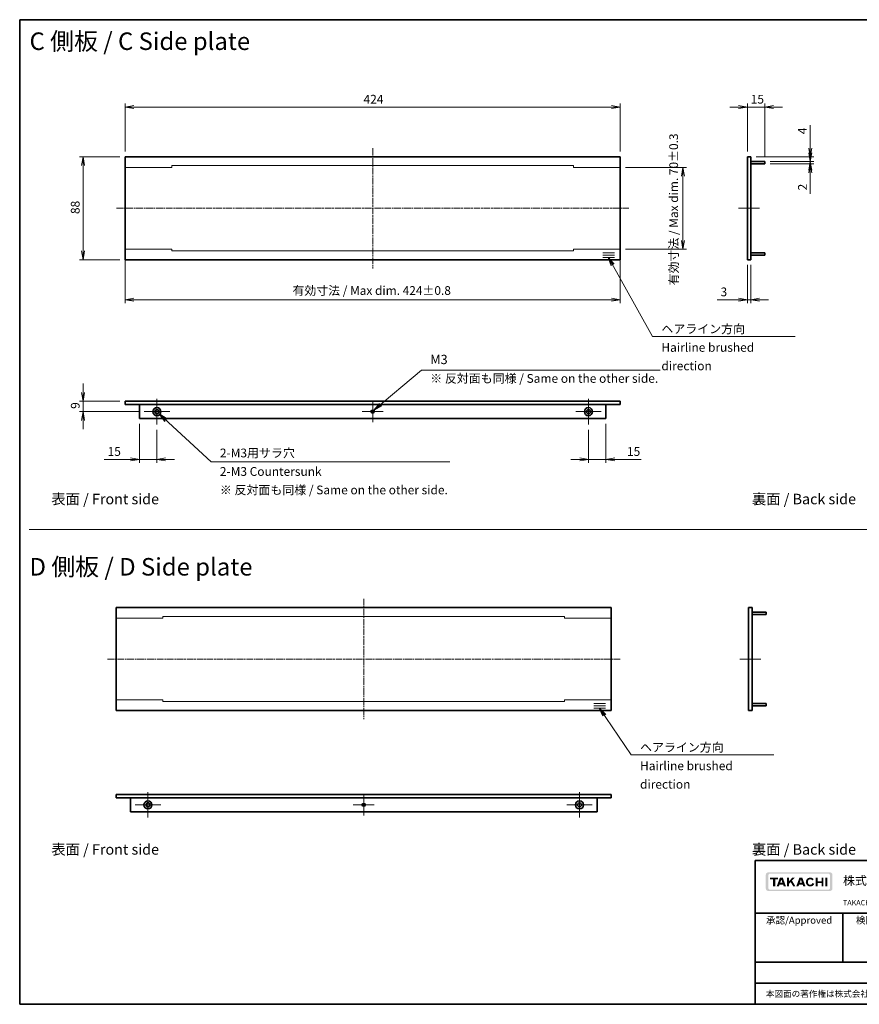
# Model space of a CAD drawing. Units: millimetres. Extents: x 0 to 10030, y 0 to 1826.
# Drawn here: x 3930 to 4649, y 0 to 843 of the extents above; entities that cross this region are included whole.
import ezdxf
from ezdxf.enums import TextEntityAlignment as Align

# ---------------------------------------------------------------- set-up
doc = ezdxf.new("R2010")
doc.units = ezdxf.units.MM
doc.linetypes.add('CHAIN', pattern=[0.35429999999999995, 0.2362, -0.0295, 0.0591, -0.0295])
for name, color, linetype, lineweight in [('Border (ISO)', 7, 'Continuous', 35), ('Center Mark (ISO)', 131, 'Continuous', 18), ('Centerline (ISO)', 131, 'Continuous', 18), ('Dimension (ISO)', 7, 'Continuous', 18), ('Dimension (ISO) @ 1', 7, 'Continuous', 18), ('Hatch (ISO)', 1, 'Continuous', 18), ('Sketch Geometry (ISO)', 7, 'Continuous', 18), ('Symbol (ISO) @ 1', 7, 'Continuous', 18), ('Title (ISO)', 7, 'Continuous', 35), ('Visible (ISO)', 7, 'Continuous', 35), ('Visible Narrow (ISO)', 7, 'Continuous', 25)]:
    doc.layers.add(name, color=color, linetype=linetype, lineweight=lineweight)
doc.styles.add('Note Text (TK)', font='MS PGothic.ttf')
doc.styles.add('文字スタイル40', font='MS PGothic.ttf')
doc.styles.add('文字スタイル67', font='arial.ttf')
doc.dimstyles.new('Default - Method 1b (TK)', dxfattribs={"dimscale": 3.5, "dimtxt": 2.5, "dimasz": 2.5, "dimexe": 1, "dimexo": 1.499999999999999, "dimgap": 1, "dimtad": 1, "dimrnd": 1e-08, "dimdsep": 46, "dimtxsty": 'Note Text (TK)', "dimblk": 'OPEN', "dimcen": 0.09, "dimdle": 5, "dimclrd": 100, "dimclre": 100, "dimclrt": 7, "dimadec": 1, "dimazin": 1, "dimtfac": 1, "dimtmove": 0, "dimatfit": 3, "dimldrblk": 'OPEN', "dimfxl": 1, "dimtolj": 1, "dimlwd": -1, "dimlwe": -1, "dimarcsym": 0})
doc.dimstyles.new('Default - Method 1b (TK)$7', dxfattribs={"dimscale": 6.5, "dimtxt": 2.5, "dimasz": 2.5, "dimexe": 1, "dimexo": 1.499999999999999, "dimgap": 1, "dimtad": 1, "dimrnd": 1e-08, "dimdsep": 46, "dimtxsty": 'Note Text (TK)', "dimblk": 'OPEN', "dimcen": 0.09, "dimdle": 5, "dimclrd": 100, "dimclre": 100, "dimclrt": 7, "dimadec": 1, "dimazin": 1, "dimtfac": 1, "dimtmove": 0, "dimatfit": 3, "dimldrblk": 'OPEN', "dimfxl": 1, "dimtolj": 1, "dimlwd": -1, "dimlwe": -1, "dimarcsym": 0})

# ---------------------------------------------------------------- blocks, each defined once
blk = doc.blocks.new('図面枠 tk図枠')
at = {"layer": 'Border (ISO)'}
for p, q in [((14.49999999999999, 289), (405.4999999999999, 289)), ((14.49999999999999, 289), (14.50000000000001, 8.000000000000007)), ((405.4999999999999, 289), (405.4999999999999, 8.000000000000007)), ((14.50000000000001, 8.000000000000007), (405.4999999999999, 8.000000000000007))]:
    blk.add_line(p, q, dxfattribs=at)
blk = doc.blocks.new('表題欄 tk表題欄')
at = {"layer": 'Hatch (ISO)'}
h = blk.add_hatch(color=256, dxfattribs=at)
edge = h.paths.add_edge_path(flags=0)
edge.add_arc((95.444849922821, 237.346881026017), 0.5958259999999996, 269.9999999999897, 360)
edge.add_line((96.040675922821, 237.3468810260171), (96.04067592282095, 240.7585970260168))
edge.add_arc((95.44484992282096, 240.7585970260169), 0.5958259999999996, 0, 90.0000000000068)
edge.add_line((95.44484992282091, 241.3544230260169), (79.00658192282103, 241.3544230260169))
edge.add_arc((79.00658192282103, 240.7585970260169), 0.5958259999999996, 90, 180)
edge.add_line((78.41075592282102, 240.7585970260168), (78.41075592282081, 237.3468810260171))
edge.add_arc((79.00658192282081, 237.3468810260168), 0.5958259999999996, 180, 270.0000000000205)
edge.add_line((79.00658192282103, 236.7510550260168), (95.44484992282091, 236.751055026017))
edge = h.paths.add_edge_path()
edge.add_line((77.70882392282107, 241.0034570260169), (77.70882392282107, 237.1020210260171))
edge.add_arc((78.41075592282097, 237.102021026017), 0.7019319999998935, 180, 270.000000000008)
edge.add_line((78.41075592282105, 236.4000890260172), (96.04067592282101, 236.4000890260172))
edge.add_arc((96.040675922821, 237.102021026017), 0.7019319999998921, 270, 360)
edge.add_line((96.7426079228209, 237.1020210260171), (96.74260792282098, 241.0034570260169))
edge.add_arc((96.04067592282107, 241.003457026017), 0.7019319999998921, 0, 90.00000000000873)
edge.add_line((96.04067592282095, 241.705389026017), (78.41075592282105, 241.7053890260169))
edge.add_arc((78.41075592282105, 241.0034570260169), 0.7019319999999984, 90.00000000000072, 180)
for points in [[(78.94128592282102, 240.1954190260171), (78.94128592282102, 239.7056990260171), (79.79013392282097, 239.7056990260171), (79.79013392282097, 237.7060090260171), (80.37779792282102, 237.7060090260171), (80.37779792282102, 239.7056990260171), (81.22664592282104, 239.7056990260171), (81.22664592282104, 240.1954190260171)], [(85.55355153134052, 237.7060090260171), (84.81294043548178, 238.9396854897348), (84.28739592282106, 238.3724785432585), (84.28739592282106, 237.7060090260171), (83.76502792282103, 237.7060090260171), (83.76502792282103, 240.1954190260171), (84.28739592282106, 240.1954190260171), (84.28739592282106, 239.1472136578642), (85.2586086041826, 240.1954190260171), (85.97643794456017, 240.1954190260171), (85.18872726044239, 239.3452627384302), (86.172817922821, 237.7060090260171)], [(91.96090243223207, 240.1954190260171), (91.96090243223207, 237.7060090260171), (92.4791894322321, 237.7060090260171), (92.4791894322321, 238.7058540260171), (93.63819343223211, 238.7058540260171), (93.63819343223211, 237.7060090260171), (94.15648043223207, 237.7060090260171), (94.15648043223207, 240.1954190260171), (93.63819343223211, 240.1954190260171), (93.63819343223211, 239.195574026017), (92.4791894322321, 239.195574026017), (92.4791894322321, 240.1954190260171)], [(94.71149643223212, 240.1954190260171), (94.71149643223212, 237.7060090260171), (95.2338644322322, 237.7060090260171), (95.2338644322322, 240.1954190260171)]]:
    blk.add_hatch(color=256, dxfattribs=at).paths.add_polyline_path(points)
h = blk.add_hatch(color=256, dxfattribs=at)
h.paths.add_polyline_path([(82.45967999495221, 238.7589070260171), (81.8218998506899, 238.7589070260171), (82.14078992282104, 239.627313026017)], flags=0)
h.paths.add_polyline_path([(82.64850318183746, 238.2447010260171), (81.63307666380464, 238.2447010260171), (81.43526189659153, 237.7060090260171), (80.81854592282102, 237.7060090260171), (81.73268992282102, 240.1954190260171), (82.54888992282102, 240.1954190260171), (83.46303392282098, 237.7060090260171), (82.84631794905052, 237.7060090260171)])
h = blk.add_hatch(color=256, dxfattribs=at)
h.paths.add_polyline_path([(87.39654585068993, 238.7589070260171), (88.03432599495216, 238.7589070260171), (87.71543592282107, 239.627313026017)], flags=0)
h.paths.add_polyline_path([(87.00990789659151, 237.7060090260171), (87.20772266380467, 238.2447010260171), (88.22314918183736, 238.2447010260171), (88.42096394905047, 237.7060090260171), (89.03767992282091, 237.7060090260171), (88.123535922821, 240.1954190260171), (87.30733592282104, 240.1954190260171), (86.39319192282105, 237.7060090260171)])
h = blk.add_hatch(color=256, dxfattribs=at)
edge = h.paths.add_edge_path()
edge.add_arc((90.39257192282079, 238.9507140260171), 1.273272000000011, 38.55054079078439, 336.5820184016556)
edge.add_line((91.56096443223191, 238.4446700260172), (91.04202846323602, 238.6694270587604))
edge.add_ellipse((90.392571922821, 238.9507140260171), major_axis=(0, -0.7998759999999119), ratio=0.8673469387756529, start_angle=128.5505407907963, end_angle=426.582018401653, ccw=False)
edge.add_line((90.96328818027123, 239.4055047731898), (91.38834540645578, 239.7442231660233))
at = {"layer": 'Title (ISO)'}
for p, q in [((74.70882392282105, 245.052739026017), (255.7088239228211, 245.052739026017)), ((74.70882392282105, 204.052739026017), (74.70882392282105, 245.052739026017)), ((149.7088239228211, 245.052739026017), (149.7088239228211, 210.052739026017)), ((230.7088239228211, 245.052739026017), (230.7088239228211, 210.052739026017)), ((255.7088239228211, 245.052739026017), (255.7088239228211, 204.052739026017)), ((243.2088239228211, 240.552739026017), (251.2088239228211, 241.552739026017)), ((243.2088239228211, 240.552739026017), (243.2088239228211, 236.552739026017)), ((251.2088239228211, 235.552739026017), (251.2088239228211, 241.552739026017)), ((243.2088239228211, 236.552739026017), (251.2088239228211, 235.552739026017)), ((230.7088239228211, 232.052739026017), (255.7088239228211, 232.052739026017)), ((74.70882392282105, 230.052739026017), (230.7088239228211, 230.0527390260171)), ((99.70882392282105, 230.052739026017), (99.70882392282108, 216.052739026017)), ((124.708823922821, 230.052739026017), (124.708823922821, 216.052739026017)), ((230.7088239228211, 221.052739026017), (255.7088239228211, 221.052739026017)), ((74.70882392282105, 216.052739026017), (230.7088239228211, 216.052739026017)), ((255.7088239228211, 210.052739026017), (74.70882392282105, 210.052739026017)), ((74.70882392282105, 204.052739026017), (255.7088239228211, 204.052739026017))]:
    blk.add_line(p, q, dxfattribs=at)
at = {"layer": 'Title (ISO)', "color": 4, "linetype": 'CHAIN', "lineweight": 18, "ltscale": 8.889559745788574}
blk.add_line((238.2088239228211, 242.5527390260171), (238.2088239228211, 234.552739026017), dxfattribs=at)
at = {"layer": 'Title (ISO)', "color": 4, "linetype": 'CHAIN', "lineweight": 18, "ltscale": 20.00163269042969}
blk.add_line((252.2088239228211, 238.552739026017), (234.2088239228211, 238.552739026017), dxfattribs=at)
at = {"layer": 'Title (ISO)'}
for radius in [3, 2]:
    blk.add_circle((238.2088239228211, 238.5527390260171), radius, dxfattribs=at)
at = {"layer": 'Title (ISO)', "color": 1, "char_height": 2.000000029802322, "line_spacing_factor": 1.5, "style": 'Note Text (TK)'}
for s, insert, attachment_point in [('\\fＭＳ Ｐゴシック|b0|i0;{\\H2.0000;品名/Title}', (151.708823922821, 243.052739026017), 4), ('\\fＭＳ Ｐゴシック|b0|i0;{\\H2.0000;尺度/Scale}', (232.7088239228211, 230.052739026017), 4), ('\\fＭＳ Ｐゴシック|b0|i0;{\\H2.0000;承認/Approved}', (87.20882392282105, 228.052739026017), 5), ('\\fＭＳ Ｐゴシック|b0|i0;{\\H2.0000;検図/Checked}', (112.208823922821, 228.0527390260171), 5), ('\\fＭＳ Ｐゴシック|b0|i0;{\\H2.0000;製図/Created}', (137.208823922821, 228.052739026017), 5), ('\\fＭＳ Ｐゴシック|b0|i0;{\\H2.0000;ページ/Page}', (232.7088239228211, 219.052739026017), 4), ('\\fＭＳ Ｐゴシック|b0|i0;{\\H2.0000;作成日/Date}', (151.708823922821, 213.052739026017), 4)]:
    blk.add_mtext(s, dxfattribs=dict(at, insert=insert, attachment_point=attachment_point))
at = {"layer": 'Title (ISO)', "color": 7, "line_spacing_factor": 1.5, "style": 'Note Text (TK)'}
for s, insert, char_height, attachment_point in [('株式会社タカチ電機工業', (99.74260792282095, 239.052739026017), 2.5, 4), ('\\fArial|b0|i0;{\\H1.4986;TAKACHI ELECTRONICS ENCLOSURE CO., LTD.}', (99.74260792282095, 233.052739026017), 1.49859994649887, 4), ('\\fＭＳ Ｐゴシック|b0|i0;{\\H2.0000;/}', (243.2088239228211, 213.5527390260171), 2.000000029802322, 5), ('\\fMS PGothic|b0|i0;{\\H1.8000;本図面の著作権は株式会社タカチ電機工業に帰属します。 / Copyright (C)\xa0 TAKACHI ELECTRONICS ENCLOSURE CO., LTD. All Rights Reserved.}', (77.70882392282107, 207.052739026017), 1.800000071525573, 4)]:
    blk.add_mtext(s, dxfattribs=dict(at, insert=insert, char_height=char_height, attachment_point=attachment_point))
at = {"layer": 'Title (ISO)', "color": 7}
for tag, p, height, style in [('<品名>_001', (157.4957557410028, 236.7743299351079), 2.5, 'Note Text (TK)'), ('<Title>_001', (157.4891786262329, 231.5520568828656), 2.000000029802322, '文字スタイル67'), ('<型番>_001', (157.6747330123755, 219.9930798731327), 3.000000119209289, '文字スタイル40'), ('作成日_001', (175.6108125591847, 211.7814322078352), 2.5, 'Note Text (TK)'), ('<ページ_No.>_001', (237.9488807410029, 212.302739026017), 2.5, 'Note Text (TK)'), ('<総ページ数>_001', (246.7926307410029, 212.302739026017), 2.5, 'Note Text (TK)')]:
    blk.add_attdef(tag, p, '', height=height, dxfattribs=dict(at, style=style))
at = {"layer": 'Title (ISO)', "color": 7, "style": 'Note Text (TK)'}
for tag, p in [('<尺度>', (243.2088239228211, 224.552739026017)), ('<部品サイズ>', (112.208823922821, 213.052739026017))]:
    blk.add_attdef(tag, text='', height=2.5, dxfattribs=at).set_placement(p, align=Align.MIDDLE_CENTER)
blk = doc.blocks.new('_Open')
at = {"color": 0, "linetype": 'ByBlock', "lineweight": -2}
for p, q in [((-1, 0.1666666666666666), (0, 0)), ((-1, -0.1666666666666666), (0, 0)), ((0, 0), (-1, 0))]:
    blk.add_line(p, q, dxfattribs=at)
blk = doc.blocks.new('*D142')
at = {"layer": 'Defpoints', "color": 0}
for p in [(4020.315935322888, 725.5259378226317), (3984.315935322888, 637.5259378226318), (4020.315935322888, 637.5259378226318)]:
    blk.add_point(p, dxfattribs=at)
at = {"layer": 'Dimension (ISO)', "color": 100}
for p, q in [((4015.815935322888, 725.5259378226317), (3981.315935322888, 725.5259378226317)), ((3984.315935322888, 718.0259378226317), (3984.315935322888, 645.0259378226318)), ((4015.815935322888, 637.5259378226318), (3981.315935322888, 637.5259378226318))]:
    blk.add_line(p, q, dxfattribs=at)
at = {"layer": 'Dimension (ISO)', "color": 100, "xscale": 7.5, "yscale": 7.5, "zscale": 7.5}
for p, rotation in [((3984.315935322888, 725.5259378226317), 90), ((3984.315935322888, 637.5259378226318), 270)]:
    blk.add_blockref('_Open', p, dxfattribs=dict(at, rotation=rotation))
at = {"layer": 'Dimension (ISO)', "color": 7, "insert": (3977.565935322887, 676.5827560044497), "char_height": 7.5, "attachment_point": 4, "rotation": 90, "style": 'Note Text (TK)'}
blk.add_mtext('\\A1;88', dxfattribs=at)
blk = doc.blocks.new('*D143')
at = {"layer": 'Defpoints', "color": 0}
for p in [(4444.315935322886, 768.1616481869681), (4020.315935322886, 725.5259378226314), (4444.315935322886, 725.5259378226314)]:
    blk.add_point(p, dxfattribs=at)
at = {"layer": 'Dimension (ISO)', "color": 100}
for p, q in [((4020.315935322886, 730.0259378226314), (4020.315935322886, 771.1616481869681)), ((4027.815935322887, 768.1616481869681), (4436.815935322885, 768.1616481869681)), ((4444.315935322886, 730.0259378226314), (4444.315935322886, 771.1616481869681))]:
    blk.add_line(p, q, dxfattribs=at)
at = {"layer": 'Dimension (ISO)', "color": 100, "xscale": 7.5, "yscale": 7.5, "zscale": 7.5, "rotation": 180}
blk.add_blockref('_Open', (4020.315935322886, 768.1616481869681), dxfattribs=at)
at = {"layer": 'Dimension (ISO)', "color": 100, "xscale": 7.5, "yscale": 7.5, "zscale": 7.5}
blk.add_blockref('_Open', (4444.315935322886, 768.1616481869681), dxfattribs=at)
at = {"layer": 'Dimension (ISO)', "color": 7, "insert": (4224.496333050159, 774.9116481869681), "char_height": 7.5, "attachment_point": 4, "style": 'Note Text (TK)'}
blk.add_mtext('\\A1;424', dxfattribs=at)
blk = doc.blocks.new('*D144')
at = {"layer": 'Defpoints', "color": 0}
for p in [(4553.172850202726, 637.5259378226315), (4556.172850202726, 637.5259378226315), (4556.172850202726, 603.2045283437611)]:
    blk.add_point(p, dxfattribs=at)
at = {"layer": 'Dimension (ISO)', "color": 100}
for p, q in [((4553.172850202726, 633.0259378226315), (4553.172850202726, 600.2045283437611)), ((4556.172850202726, 633.0259378226315), (4556.172850202726, 600.2045283437611)), ((4545.672850202726, 603.2045283437611), (4527.241554045368, 603.2045283437611)), ((4556.172850202726, 603.2045283437611), (4553.172850202726, 603.2045283437611)), ((4563.672850202726, 603.2045283437611), (4571.172850202726, 603.2045283437611))]:
    blk.add_line(p, q, dxfattribs=at)
at = {"layer": 'Dimension (ISO)', "color": 100, "xscale": 7.5, "yscale": 7.5, "zscale": 7.5}
blk.add_blockref('_Open', (4553.172850202726, 603.2045283437611), dxfattribs=at)
at = {"layer": 'Dimension (ISO)', "color": 100, "xscale": 7.5, "yscale": 7.5, "zscale": 7.5, "rotation": 180}
blk.add_blockref('_Open', (4556.172850202726, 603.2045283437611), dxfattribs=at)
at = {"layer": 'Dimension (ISO)', "color": 7, "insert": (4530.241554045369, 609.9545283437611), "char_height": 7.5, "attachment_point": 4, "style": 'Note Text (TK)'}
blk.add_mtext('\\A1;3', dxfattribs=at)
blk = doc.blocks.new('*D145')
at = {"layer": 'Defpoints', "color": 0}
for p in [(4444.315935322888, 716.5259378226319), (4444.315935322888, 646.5259378226318), (4498.002094914369, 646.5259378226318)]:
    blk.add_point(p, dxfattribs=at)
at = {"layer": 'Dimension (ISO)', "color": 100}
for p, q in [((4448.815935322887, 716.5259378226319), (4501.002094914369, 716.5259378226319)), ((4498.002094914369, 709.0259378226319), (4498.002094914369, 654.0259378226318)), ((4448.815935322887, 646.5259378226318), (4501.002094914369, 646.5259378226318))]:
    blk.add_line(p, q, dxfattribs=at)
at = {"layer": 'Dimension (ISO)', "color": 100, "xscale": 7.5, "yscale": 7.5, "zscale": 7.5}
for p, rotation in [((4498.002094914369, 716.5259378226319), 90), ((4498.002094914369, 646.5259378226318), 270)]:
    blk.add_blockref('_Open', p, dxfattribs=dict(at, rotation=rotation))
at = {"layer": 'Dimension (ISO)', "color": 7, "insert": (4490.078685823458, 615.569233277176), "char_height": 7.5, "attachment_point": 4, "rotation": 90, "style": 'Note Text (TK)'}
blk.add_mtext('\\A1;\\fMS PGothic|b0|i0;{\\H7.4700;有効寸法 / Max dim. 70±0.3}', dxfattribs=at)
blk = doc.blocks.new('*D146')
at = {"layer": 'Defpoints', "color": 0}
for p in [(4020.315935322886, 646.5259378226314), (4444.315935322886, 646.5259378226315), (4444.315935322886, 603.2045283437611)]:
    blk.add_point(p, dxfattribs=at)
at = {"layer": 'Dimension (ISO)', "color": 100}
for p, q in [((4020.315935322886, 642.0259378226314), (4020.315935322886, 600.2045283437611)), ((4444.315935322886, 642.0259378226315), (4444.315935322886, 600.2045283437611)), ((4027.815935322887, 603.2045283437611), (4436.815935322885, 603.2045283437611))]:
    blk.add_line(p, q, dxfattribs=at)
at = {"layer": 'Dimension (ISO)', "color": 100, "xscale": 7.5, "yscale": 7.5, "zscale": 7.5, "rotation": 180}
blk.add_blockref('_Open', (4020.315935322886, 603.2045283437611), dxfattribs=at)
at = {"layer": 'Dimension (ISO)', "color": 100, "xscale": 7.5, "yscale": 7.5, "zscale": 7.5}
blk.add_blockref('_Open', (4444.315935322886, 603.2045283437611), dxfattribs=at)
at = {"layer": 'Dimension (ISO)', "color": 7, "insert": (4163.621645550158, 611.1279374346702), "char_height": 7.5, "attachment_point": 4, "style": 'Note Text (TK)'}
blk.add_mtext('\\A1;\\fMS PGothic|b0|i0;{\\H7.4700;有効寸法 / Max dim. 424±0.8}', dxfattribs=at)
blk = doc.blocks.new('*D147')
at = {"layer": 'Defpoints', "color": 0}
for p in [(4568.172850202726, 768.1616481869681), (4553.172850202726, 725.5259378226314), (4568.172850202726, 721.5259378226312)]:
    blk.add_point(p, dxfattribs=at)
at = {"layer": 'Dimension (ISO)', "color": 100}
for p, q in [((4545.672850202726, 768.1616481869681), (4538.172850202726, 768.1616481869681)), ((4553.172850202726, 730.0259378226314), (4553.172850202726, 771.1616481869681)), ((4553.172850202726, 768.1616481869681), (4568.172850202726, 768.1616481869681)), ((4568.172850202726, 726.0259378226312), (4568.172850202726, 771.1616481869681)), ((4575.672850202726, 768.1616481869681), (4583.172850202726, 768.1616481869681))]:
    blk.add_line(p, q, dxfattribs=at)
at = {"layer": 'Dimension (ISO)', "color": 100, "xscale": 7.5, "yscale": 7.5, "zscale": 7.5}
blk.add_blockref('_Open', (4553.172850202726, 768.1616481869681), dxfattribs=at)
at = {"layer": 'Dimension (ISO)', "color": 100, "xscale": 7.5, "yscale": 7.5, "zscale": 7.5, "rotation": 180}
blk.add_blockref('_Open', (4568.172850202726, 768.1616481869681), dxfattribs=at)
at = {"layer": 'Dimension (ISO)', "color": 7, "insert": (4556.070577475453, 774.9116481869681), "char_height": 7.5, "attachment_point": 4, "style": 'Note Text (TK)'}
blk.add_mtext('\\A1;15', dxfattribs=at)
blk = doc.blocks.new('*D148')
at = {"layer": 'Defpoints', "color": 0}
for p in [(4556.172850202727, 725.5259378226317), (4568.172850202728, 721.5259378226315), (4607.11508908147, 721.5259378226315)]:
    blk.add_point(p, dxfattribs=at)
at = {"layer": 'Dimension (ISO)', "color": 100}
for p, q in [((4607.11508908147, 733.0259378226316), (4607.11508908147, 752.6663090462054)), ((4560.672850202728, 725.5259378226317), (4610.11508908147, 725.5259378226317)), ((4607.11508908147, 721.5259378226315), (4607.11508908147, 725.5259378226317)), ((4572.672850202728, 721.5259378226315), (4610.11508908147, 721.5259378226315)), ((4607.11508908147, 714.0259378226316), (4607.11508908147, 706.5259378226316))]:
    blk.add_line(p, q, dxfattribs=at)
at = {"layer": 'Dimension (ISO)', "color": 100, "xscale": 7.5, "yscale": 7.5, "zscale": 7.5}
for p, rotation in [((4607.11508908147, 725.5259378226317), 270), ((4607.11508908147, 721.5259378226315), 90)]:
    blk.add_blockref('_Open', p, dxfattribs=dict(at, rotation=rotation))
at = {"layer": 'Dimension (ISO)', "color": 7, "insert": (4600.365089081469, 744.9361954098405), "char_height": 7.5, "attachment_point": 4, "rotation": 90, "style": 'Note Text (TK)'}
blk.add_mtext('\\A1;4', dxfattribs=at)
blk = doc.blocks.new('*D149')
at = {"layer": 'Defpoints', "color": 0}
for p in [(4568.172850202728, 721.5259378226315), (4568.172850202728, 719.5259378226317), (4607.11508908147, 719.5259378226317)]:
    blk.add_point(p, dxfattribs=at)
at = {"layer": 'Dimension (ISO)', "color": 100}
for p, q in [((4607.11508908147, 729.0259378226315), (4607.11508908147, 736.5259378226316)), ((4572.672850202728, 721.5259378226315), (4610.11508908147, 721.5259378226315)), ((4572.672850202728, 719.5259378226317), (4610.11508908147, 719.5259378226317)), ((4607.11508908147, 721.5259378226315), (4607.11508908147, 719.5259378226317)), ((4607.11508908147, 712.0259378226318), (4607.11508908147, 693.8623926418292))]:
    blk.add_line(p, q, dxfattribs=at)
at = {"layer": 'Dimension (ISO)', "color": 100, "xscale": 7.5, "yscale": 7.5, "zscale": 7.5}
for p, rotation in [((4607.11508908147, 721.5259378226315), 270), ((4607.11508908147, 719.5259378226317), 90)]:
    blk.add_blockref('_Open', p, dxfattribs=dict(at, rotation=rotation))
at = {"layer": 'Dimension (ISO)', "color": 7, "insert": (4600.365089081469, 696.8623926418278), "char_height": 7.5, "attachment_point": 4, "rotation": 90, "style": 'Note Text (TK)'}
blk.add_mtext('\\A1;2', dxfattribs=at)
blk = doc.blocks.new('*D150')
at = {"layer": 'Defpoints', "color": 0}
for p in [(4020.315935322837, 516.4284960542731), (3984.315935322888, 507.4284960542729), (4036.565935322836, 507.4284960542729)]:
    blk.add_point(p, dxfattribs=at)
at = {"layer": 'Dimension (ISO)', "color": 100}
for p, q in [((3984.315935322888, 523.9284960542731), (3984.315935322888, 531.428496054273)), ((4015.815935322836, 516.4284960542731), (3981.315935322888, 516.4284960542731)), ((3984.315935322888, 516.4284960542731), (3984.315935322888, 507.4284960542729)), ((4032.065935322836, 507.4284960542729), (3981.315935322888, 507.4284960542729)), ((3984.315935322888, 499.928496054273), (3984.315935322888, 492.4284960542729))]:
    blk.add_line(p, q, dxfattribs=at)
at = {"layer": 'Dimension (ISO)', "color": 100, "xscale": 7.5, "yscale": 7.5, "zscale": 7.5}
for p, rotation in [((3984.315935322888, 516.4284960542731), 270), ((3984.315935322888, 507.4284960542729), 90)]:
    blk.add_blockref('_Open', p, dxfattribs=dict(at, rotation=rotation))
at = {"layer": 'Dimension (ISO)', "color": 7, "insert": (3977.565935322887, 509.7978142360899), "char_height": 7.5, "attachment_point": 4, "rotation": 90, "style": 'Note Text (TK)'}
blk.add_mtext('\\A1;9', dxfattribs=at)
blk = doc.blocks.new('*D140')
at = {"layer": 'Defpoints', "color": 0}
for p in [(4032.515935322836, 501.4284960542728), (4047.515935322835, 496.4784960542727), (4047.515935322835, 466.5395684113402)]:
    blk.add_point(p, dxfattribs=at)
at = {"layer": 'Dimension (ISO)', "color": 100}
for p, q in [((4032.515935322836, 496.9284960542728), (4032.515935322836, 463.5395684113403)), ((4047.515935322835, 491.9784960542727), (4047.515935322835, 463.5395684113403)), ((4025.015935322835, 466.5395684113402), (4002.311389731131, 466.5395684113402)), ((4047.515935322835, 466.5395684113402), (4032.515935322836, 466.5395684113402)), ((4055.015935322836, 466.5395684113402), (4062.515935322835, 466.5395684113402))]:
    blk.add_line(p, q, dxfattribs=at)
at = {"layer": 'Dimension (ISO)', "color": 100, "xscale": 7.5, "yscale": 7.5, "zscale": 7.5}
blk.add_blockref('_Open', (4032.515935322836, 466.5395684113402), dxfattribs=at)
at = {"layer": 'Dimension (ISO)', "color": 100, "xscale": 7.5, "yscale": 7.5, "zscale": 7.5, "rotation": 180}
blk.add_blockref('_Open', (4047.515935322835, 466.5395684113402), dxfattribs=at)
at = {"layer": 'Dimension (ISO)', "color": 7, "insert": (4005.311389731132, 473.2895684113402), "char_height": 7.5, "attachment_point": 4, "style": 'Note Text (TK)'}
blk.add_mtext('\\A1;15', dxfattribs=at)
blk = doc.blocks.new('*D141')
at = {"layer": 'Defpoints', "color": 0}
for p in [(4432.115935322835, 501.4284960542726), (4417.115935322835, 496.4784960542726), (4417.115935322835, 466.5395684113402)]:
    blk.add_point(p, dxfattribs=at)
at = {"layer": 'Dimension (ISO)', "color": 100}
for p, q in [((4417.115935322835, 491.9784960542727), (4417.115935322835, 463.5395684113403)), ((4432.115935322835, 496.9284960542726), (4432.115935322835, 463.5395684113403)), ((4409.615935322835, 466.5395684113402), (4402.115935322835, 466.5395684113402)), ((4417.115935322835, 466.5395684113402), (4432.115935322835, 466.5395684113402)), ((4439.615935322835, 466.5395684113402), (4462.320480914538, 466.5395684113402))]:
    blk.add_line(p, q, dxfattribs=at)
at = {"layer": 'Dimension (ISO)', "color": 100, "xscale": 7.5, "yscale": 7.5, "zscale": 7.5}
blk.add_blockref('_Open', (4417.115935322835, 466.5395684113402), dxfattribs=at)
at = {"layer": 'Dimension (ISO)', "color": 100, "xscale": 7.5, "yscale": 7.5, "zscale": 7.5, "rotation": 180}
blk.add_blockref('_Open', (4432.115935322835, 466.5395684113402), dxfattribs=at)
at = {"layer": 'Dimension (ISO)', "color": 7, "insert": (4450.115935459993, 473.2895684113402), "char_height": 7.5, "attachment_point": 4, "style": 'Note Text (TK)'}
blk.add_mtext('\\A1;15', dxfattribs=at)

msp = doc.modelspace()

# ---------------------------------------------------------------- linework, layer by layer
at = {"layer": 'Center Mark (ISO)', "linetype": 'CHAIN', "ltscale": 8.111714363098145}
for p, q in [((4047.515935322835, 518.3784960542728), (4047.515935322835, 496.4784960542727)), ((4417.115935322835, 518.3784960542725), (4417.115935322835, 496.4784960542726)), ((4058.465935322835, 507.4284960542727), (4036.565935322834, 507.4284960542727)), ((4428.065935322835, 507.4284960542725), (4406.165935322834, 507.4284960542725)), ((4039.827338293586, 181.7053368805769), (4039.827338293586, 159.8053368805769)), ((4409.427338293586, 181.7053368805767), (4409.427338293586, 159.8053368805767)), ((4050.777338293586, 170.7553368805769), (4028.877338293585, 170.7553368805769)), ((4420.377338293586, 170.7553368805768), (4398.477338293586, 170.7553368805768))]:
    msp.add_line(p, q, dxfattribs=at)
at = {"layer": 'Center Mark (ISO)', "linetype": 'CHAIN', "ltscale": 6.667144298553466}
for p, q in [((4232.315935322835, 516.4284960542727), (4232.315935322835, 498.4284960542725)), ((4241.315935322835, 507.4284960542725), (4223.315935322835, 507.4284960542725)), ((4224.627338293585, 179.7553368805768), (4224.627338293585, 161.7553368805768)), ((4233.627338293586, 170.7553368805768), (4215.627338293585, 170.7553368805768))]:
    msp.add_line(p, q, dxfattribs=at)
at = {"layer": 'Centerline (ISO)', "linetype": 'CHAIN', "ltscale": 23.99096870422363}
for p, q in [((4232.315935322886, 733.0259378226315), (4232.315935322886, 630.0259378226315)), ((4012.815935322886, 681.5259378226316), (4451.815935322886, 681.5259378226316)), ((4224.627338293614, 347.124893852262), (4224.627338293614, 244.1248938522621)), ((4005.127338293615, 295.624893852262), (4444.127338293614, 295.624893852262))]:
    msp.add_line(p, q, dxfattribs=at)
at = {"layer": 'Centerline (ISO)', "linetype": 'CHAIN', "ltscale": 6.667144298553466}
for p, q in [((4545.672850202726, 681.5259378226316), (4563.672850202726, 681.5259378226316)), ((4546.798978264032, 295.6248938522621), (4564.798978264032, 295.6248938522621))]:
    msp.add_line(p, q, dxfattribs=at)
at = {"layer": 'Sketch Geometry (ISO)', "color": 4}
for p, q in [((4404.315935322886, 718.0259378226316), (4060.315935322886, 718.0259378226314)), ((4060.315935322886, 718.0259378226314), (4060.315935322886, 716.5259378226314)), ((4404.315935322886, 716.5259378226315), (4404.315935322886, 718.0259378226316)), ((4020.315935322886, 716.5259378226314), (4020.315935322886, 646.5259378226314)), ((4020.315935322886, 716.5259378226314), (4060.315935322886, 716.5259378226314)), ((4444.315935322886, 716.5259378226316), (4404.315935322886, 716.5259378226316)), ((4444.315935322886, 646.5259378226315), (4444.315935322886, 716.5259378226316)), ((4444.315935322886, 716.5259378226316), (4444.315935322886, 646.5259378226315)), ((4020.315935322886, 646.5259378226314), (4060.315935322886, 646.5259378226314)), ((4060.315935322886, 646.5259378226314), (4060.315935322886, 645.0259378226315)), ((4060.315935322886, 645.0259378226315), (4404.315935322887, 645.0259378226316)), ((4404.315935322887, 645.0259378226316), (4404.315935322887, 646.5259378226315)), ((4404.315935322887, 646.5259378226315), (4444.315935322886, 646.5259378226315)), ((4012.627338293615, 330.624893852262), (4052.627338293615, 330.624893852262)), ((4012.627338293615, 330.624893852262), (4012.627338293615, 260.6248938522619)), ((4052.627338293615, 330.624893852262), (4052.627338293615, 332.1248938522619)), ((4052.627338293615, 332.1248938522619), (4396.627338293614, 332.1248938522621)), ((4396.627338293614, 332.1248938522621), (4396.627338293614, 330.6248938522621)), ((4396.627338293614, 330.6248938522621), (4436.627338293614, 330.6248938522621)), ((4436.627338293614, 330.6248938522621), (4436.627338293614, 260.6248938522621)), ((4012.627338293615, 260.6248938522619), (4052.627338293615, 260.6248938522619)), ((4052.627338293615, 260.6248938522619), (4052.627338293615, 259.1248938522619)), ((4052.627338293615, 259.124893852262), (4396.627338293614, 259.1248938522621)), ((4396.627338293614, 259.1248938522621), (4396.627338293614, 260.6248938522621)), ((4436.627338293614, 260.6248938522621), (4396.627338293614, 260.6248938522621))]:
    msp.add_line(p, q, dxfattribs=at)
at = {"layer": 'Sketch Geometry (ISO)'}
for p, q in [((4429.315935322885, 643.5259378226316), (4439.315935322886, 643.5259378226316)), ((4429.315935322885, 641.5259378226315), (4439.315935322886, 641.5259378226315)), ((4429.315935322885, 639.5259378226316), (4439.315935322886, 639.5259378226316)), ((4421.627338293614, 257.6248938522621), (4431.627338293615, 257.6248938522621)), ((4421.627338293614, 255.6248938522621), (4431.627338293615, 255.6248938522621)), ((4421.627338293614, 253.6248938522621), (4431.627338293615, 253.6248938522621))]:
    msp.add_line(p, q, dxfattribs=at)
at = {"layer": 'Sketch Geometry (ISO)', "color": 4, "linetype": 'Continuous'}
msp.add_line((3938.040728764277, 406.5348954270443), (5090.354620320415, 406.5348954270443), dxfattribs=at)
at = {"layer": 'Visible (ISO)'}
for p, q in [((4444.315935322886, 725.5259378226314), (4020.315935322886, 725.5259378226314)), ((4020.315935322886, 725.5259378226314), (4020.315935322886, 637.5259378226315)), ((4444.315935322886, 637.5259378226315), (4444.315935322886, 725.5259378226314)), ((4553.172850202726, 637.5259378226315), (4553.172850202726, 725.5259378226314)), ((4553.172850202726, 725.5259378226314), (4556.172850202726, 725.5259378226314)), ((4556.172850202726, 725.5259378226314), (4556.172850202726, 637.5259378226315)), ((4556.172850202726, 721.5259378226312), (4568.172850202726, 721.5259378226312)), ((4556.172850202726, 719.5259378226316), (4568.172850202726, 719.5259378226316)), ((4568.172850202726, 721.5259378226312), (4568.172850202726, 719.5259378226316)), ((4556.172850202726, 643.5259378226316), (4568.172850202726, 643.5259378226316)), ((4556.172850202726, 641.5259378226316), (4568.172850202726, 641.5259378226316)), ((4568.172850202726, 641.5259378226316), (4568.172850202726, 643.5259378226316)), ((4020.315935322886, 637.5259378226315), (4444.315935322886, 637.5259378226315)), ((4556.172850202726, 637.5259378226315), (4553.172850202726, 637.5259378226315)), ((4020.315935322835, 516.4284960542728), (4444.315935322834, 516.4284960542726)), ((4020.315935322835, 516.4284960542728), (4020.315935322835, 513.4284960542727)), ((4444.315935322834, 513.4284960542725), (4444.315935322834, 516.4284960542726)), ((4444.315935322834, 513.4284960542725), (4020.315935322835, 513.4284960542727)), ((4032.515935322836, 513.4284960542727), (4032.515935322836, 501.4284960542728)), ((4432.115935322835, 513.4284960542725), (4432.115935322835, 501.4284960542726)), ((4032.515935322836, 501.4284960542728), (4432.115935322835, 501.4284960542726)), ((4436.627338293614, 339.624893852262), (4012.627338293615, 339.624893852262)), ((4012.627338293615, 339.624893852262), (4012.627338293615, 251.6248938522621)), ((4436.627338293614, 251.6248938522621), (4436.627338293614, 339.624893852262)), ((4554.298978264032, 251.6248938522621), (4554.298978264032, 339.6248938522621)), ((4554.298978264032, 339.6248938522621), (4557.298978264032, 339.6248938522621)), ((4557.298978264032, 339.6248938522621), (4557.298978264032, 251.6248938522621)), ((4557.298978264032, 335.6248938522619), (4569.298978264032, 335.6248938522619)), ((4557.298978264032, 333.624893852262), (4569.298978264032, 333.624893852262)), ((4569.298978264032, 335.6248938522619), (4569.298978264032, 333.624893852262)), ((4557.298978264032, 257.6248938522622), (4569.298978264032, 257.6248938522622)), ((4557.298978264032, 255.6248938522622), (4569.298978264032, 255.6248938522622)), ((4569.298978264032, 255.6248938522622), (4569.298978264032, 257.6248938522622)), ((4012.627338293615, 251.6248938522621), (4436.627338293614, 251.6248938522621)), ((4557.298978264032, 251.6248938522621), (4554.298978264032, 251.6248938522621)), ((4012.627338293586, 179.7553368805769), (4436.627338293585, 179.7553368805767)), ((4012.627338293586, 179.7553368805769), (4012.627338293586, 176.7553368805769)), ((4436.627338293585, 176.7553368805768), (4436.627338293585, 179.7553368805767)), ((4436.627338293585, 176.7553368805768), (4012.627338293586, 176.7553368805769)), ((4024.827338293586, 176.7553368805769), (4024.827338293586, 164.7553368805769)), ((4424.427338293586, 176.7553368805768), (4424.427338293586, 164.7553368805767)), ((4024.827338293586, 164.7553368805769), (4424.427338293586, 164.7553368805767))]:
    msp.add_line(p, q, dxfattribs=at)
for centre, radius in [((4047.515935322835, 507.4284960542727), 3.450000000000002), ((4047.515935322835, 507.4284960542727), 1.75), ((4232.315935322835, 507.4284960542725), 1.229499999999999), ((4417.115935322835, 507.4284960542725), 3.45), ((4417.115935322835, 507.4284960542725), 1.75), ((4039.827338293586, 170.7553368805769), 3.450000000000002), ((4039.827338293586, 170.7553368805769), 1.75), ((4224.627338293585, 170.7553368805768), 1.229499999999999), ((4409.427338293586, 170.7553368805768), 3.45), ((4409.427338293586, 170.7553368805768), 1.75)]:
    msp.add_circle(centre, radius, dxfattribs=at)
at = {"layer": 'Visible Narrow (ISO)'}
for centre in [(4232.315935322835, 507.4284960542725), (4224.627338293585, 170.7553368805768)]:
    msp.add_circle(centre, 1.499999999999999, dxfattribs=at)

# ---------------------------------------------------------------- block references
at = {"xscale": 3, "yscale": 3, "zscale": 3}
msp.add_blockref('図面枠 tk図枠', (3886.5, -23.99999999999991), dxfattribs=at)
ref = msp.add_blockref('表題欄 tk表題欄', (4335.873528231537, -612.1582170780509), dxfattribs=dict(xscale=3, yscale=3, zscale=3))
ref.add_attrib('<品名>_001', '側板', (4808.616477272727, 98.07954545454551), dxfattribs={"layer": 'Title (ISO)', "color": 7, "height": 7.5, "style": 'Note Text (TK)'})
ref.add_attrib('<尺度>_001', '1 : 3', (5055.315340909091, 57.77130681818196), dxfattribs={"layer": 'Title (ISO)', "color": 7, "height": 7.5, "style": 'Note Text (TK)'})
ref.add_attrib('作成日_001', '2026/01/19', (4862.748579545455, 23.18607954545462), dxfattribs={"layer": 'Title (ISO)', "color": 7, "height": 7.5, "style": 'Note Text (TK)'})
ref.add_attrib('<Title>_001', 'Side plate', (4808.623465205849, 83.28171893011015), dxfattribs={"layer": 'Title (ISO)', "color": 7, "height": 6.000000089406967, "style": '文字スタイル67'})
ref.add_attrib('<ページ_No.>_001', '3', (5049.272727272728, 24.75000000000009), dxfattribs={"layer": 'Title (ISO)', "color": 7, "height": 7.5, "style": 'Note Text (TK)'})
ref.add_attrib('<総ページ数>_001', '7', (5076.251420454545, 24.75000000000009), dxfattribs={"layer": 'Title (ISO)', "color": 7, "height": 7.5, "style": 'Note Text (TK)'})

# ---------------------------------------------------------------- texts
at = {"layer": 'Symbol (ISO) @ 1', "color": 7, "attachment_point": 4, "line_spacing_factor": 1.5, "style": 'Note Text (TK)'}
for s, insert, char_height in [('\\fMS PGothic|b0|i0;{\\H15.0000;C 側板 / C Side plate}', (3938.444986814436, 824.584743125513), 15), ('\\fMS PGothic|b0|i0;{\\H9.0000;表面 / Front side}', (3957.069138344692, 432.6054472524332), 9.000000357627869), ('\\fMS PGothic|b0|i0;{\\H9.0000;裏面 / Back side}', (4557.069138344691, 432.6054472524334), 9.000000357627869), ('\\fMS PGothic|b0|i0;{\\H15.0000;D 側板 / D Side plate}', (3938.444986814436, 374.5847431255131), 15), ('\\fMS PGothic|b0|i0;{\\H9.0000;表面 / Front side}', (3957.069138344692, 132.6054472524332), 9.000000357627869), ('\\fMS PGothic|b0|i0;{\\H9.0000;裏面 / Back side}', (4557.069138344691, 132.6054472524332), 9.000000357627869)]:
    msp.add_mtext(s, dxfattribs=dict(at, insert=insert, char_height=char_height))
at = {"layer": 'Symbol (ISO) @ 1', "color": 7, "char_height": 7.5, "attachment_point": 1, "style": 'Note Text (TK)'}
for s, insert, width, line_spacing_factor in [('\\fＭＳ Ｐゴシック|b0|i0;ヘアライン方向\\P\\fＭＳ Ｐゴシック|b0|i0;Hairline brushed direction', (4479.585921515445, 581.9949679866917), 119.3859672546387, 1.265217423439025), ('{\\f?lＳ Ｐゴシック|b0|i0|c128|p0;\\H1.064x;M3\\P}※ 反対面も同様 / Same on the other side.{\\H1.52077x; }', (4281.618128504039, 556.0738959368596), 204.2105340957641, 1.236946582794189), ('\\fＭＳ Ｐゴシック|b0|i0;2-M3用サラ穴\\P\\fＭＳ Ｐゴシック|b0|i0;2-M3 Countersunk\\P\\fＭＳ Ｐゴシック|b0|i0;※ 反対面も同様 / Same on the other side.', (4101.468517128481, 475.7738228009588), 204.2105340957641, 1.265217423439025), ('\\fＭＳ Ｐゴシック|b0|i0;ヘアライン方向\\P\\fＭＳ Ｐゴシック|b0|i0;Hairline brushed direction', (4461.28319039081, 223.7696459170499), 119.3859672546387, 1.265217423439025)]:
    msp.add_mtext(s, dxfattribs=dict(at, insert=insert, width=width, line_spacing_factor=line_spacing_factor))

# ---------------------------------------------------------------- dimensions: what is measured, and where the dimension line sits
at = {"layer": 'Dimension (ISO) @ 1', "color": 100}
for base, p1, p2, angle, override, picture, middle in [((4444.315935322886, 768.1616481869681), (4020.315935322886, 725.5259378226314), (4444.315935322886, 725.5259378226314), 180, {"dimscale": 1, "dimtxt": 7.5, "dimasz": 7.5, "dimexe": 3, "dimexo": 4.499999999999999, "dimgap": 3, "dimdec": 2, "dimcen": 0.27, "dimtol": 0, "dimlim": 0, "dimtp": 0, "dimtm": 0, "dimtdec": 2, "dimtix": 0, "dimtofl": 0, "dimtmove": 0, "dimatfit": 1}, '*D143', (4232.315935322886, 768.1616481869681)), ((4568.172850202726, 768.1616481869681), (4553.172850202726, 725.5259378226314), (4568.172850202726, 721.5259378226312), 180, {"dimscale": 1, "dimtxt": 7.5, "dimasz": 7.5, "dimexe": 3, "dimexo": 4.499999999999999, "dimgap": 3, "dimdec": 2, "dimcen": 0.27, "dimtol": 0, "dimlim": 0, "dimtp": 0, "dimtm": 0, "dimtdec": 2, "dimtix": 0, "dimtofl": 1, "dimtmove": 0, "dimatfit": 1}, '*D147', (4560.672850202727, 768.1616481869681)), ((4607.11508908147, 721.5259378226315), (4556.172850202726, 725.5259378226314), (4568.172850202726, 721.5259378226312), 90, {"dimscale": 1, "dimtxt": 7.5, "dimasz": 7.5, "dimexe": 3, "dimexo": 4.499999999999999, "dimgap": 3, "dimdec": 2, "dimcen": 0.27, "dimtol": 0, "dimlim": 0, "dimtp": 0, "dimtm": 0, "dimtdec": 2, "dimtix": 0, "dimtofl": 1, "dimtmove": 0, "dimatfit": 1}, '*D148', (4607.115089081468, 747.3012522280223)), ((4607.11508908147, 719.5259378226317), (4568.172850202726, 721.5259378226312), (4568.172850202726, 719.5259378226316), 90, {"dimscale": 1, "dimtxt": 7.5, "dimasz": 7.5, "dimexe": 3, "dimexo": 4.499999999999999, "dimgap": 3, "dimdec": 2, "dimcen": 0.27, "dimtol": 0, "dimlim": 0, "dimtp": 0, "dimtm": 0, "dimtdec": 2, "dimtix": 0, "dimtofl": 1, "dimtmove": 0, "dimatfit": 1}, '*D149', (4607.115089081468, 699.0356880963733)), ((3984.315935322888, 637.5259378226318), (4020.315935322886, 725.5259378226314), (4020.315935322886, 637.5259378226315), 90, {"dimscale": 1, "dimtxt": 7.5, "dimasz": 7.5, "dimexe": 3, "dimexo": 4.499999999999999, "dimgap": 3, "dimdec": 2, "dimcen": 0.27, "dimtol": 0, "dimlim": 0, "dimtp": 0, "dimtm": 0, "dimtdec": 2, "dimtix": 0, "dimtofl": 0, "dimtmove": 0, "dimatfit": 1}, '*D142', (3984.315935322887, 681.5259378226316)), ((4556.172850202726, 603.2045283437611), (4553.172850202726, 637.5259378226315), (4556.172850202726, 637.5259378226315), 180, {"dimscale": 1, "dimtxt": 7.5, "dimasz": 7.5, "dimexe": 3, "dimexo": 4.499999999999999, "dimgap": 3, "dimdec": 2, "dimcen": 0.27, "dimtol": 0, "dimlim": 0, "dimtp": 0, "dimtm": 0, "dimtdec": 2, "dimtix": 0, "dimtofl": 1, "dimtmove": 0, "dimatfit": 1}, '*D144', (4532.414849499914, 603.2045283437611)), ((3984.315935322888, 507.4284960542729), (4020.315935322835, 516.4284960542728), (4036.565935322834, 507.4284960542727), 90, {"dimscale": 1, "dimtxt": 7.5, "dimasz": 7.5, "dimexe": 3, "dimexo": 4.499999999999999, "dimgap": 3, "dimdec": 2, "dimcen": 0.27, "dimtol": 0, "dimlim": 0, "dimtp": 0, "dimtm": 0, "dimtdec": 2, "dimtix": 0, "dimtofl": 1, "dimtmove": 0, "dimatfit": 1}, '*D150', (3984.315935322887, 511.9284960542717)), ((4047.515935322835, 466.5395684113402), (4032.515935322836, 501.4284960542728), (4047.515935322835, 496.4784960542727), 180, {"dimscale": 1, "dimtxt": 7.5, "dimasz": 7.5, "dimexe": 3, "dimexo": 4.499999999999999, "dimgap": 3, "dimdec": 2, "dimcen": 0.27, "dimtol": 0, "dimlim": 0, "dimtp": 0, "dimtm": 0, "dimtdec": 2, "dimtix": 0, "dimtofl": 1, "dimtmove": 0, "dimatfit": 1}, '*D140', (4009.913662458404, 466.5395684113402)), ((4417.115935322835, 466.5395684113402), (4432.115935322835, 501.4284960542726), (4417.115935322835, 496.4784960542726), 180, {"dimscale": 1, "dimtxt": 7.5, "dimasz": 7.5, "dimexe": 3, "dimexo": 4.499999999999999, "dimgap": 3, "dimdec": 2, "dimcen": 0.27, "dimtol": 0, "dimlim": 0, "dimtp": 0, "dimtm": 0, "dimtdec": 2, "dimtix": 0, "dimtofl": 1, "dimtmove": 0, "dimatfit": 1}, '*D141', (4454.718208187266, 466.5395684113402))]:
    dim = msp.add_linear_dim(base=base, p1=p1, p2=p2, angle=angle, dimstyle='Default - Method 1b (TK)', override=override, dxfattribs=at)
    dim.commit()
    dim.dimension.update_dxf_attribs({"geometry": picture, "text_midpoint": middle, "dimtype": 128})
for base, p1, angle, override, picture, middle in [((4498.002094914369, 646.5259378226318), (4444.315935322886, 716.5259378226316), 90, {"dimscale": 1, "dimtxt": 7.5, "dimasz": 7.5, "dimexe": 3, "dimexo": 4.499999999999999, "dimgap": 3, "dimdec": 2, "dimcen": 0.27, "dimtol": 1, "dimlim": 0, "dimtp": 0.3, "dimtm": 0.3, "dimtdec": 2, "dimtix": 0, "dimtofl": 0, "dimtmove": 0, "dimatfit": 1}, '*D145', (4498.002094914368, 681.5259378226305)), ((4444.315935322886, 603.2045283437611), (4020.315935322886, 646.5259378226314), 180, {"dimscale": 1, "dimtxt": 7.5, "dimasz": 7.5, "dimexe": 3, "dimexo": 4.499999999999999, "dimgap": 3, "dimdec": 2, "dimcen": 0.27, "dimtol": 1, "dimlim": 0, "dimtp": 0.8000000000000002, "dimtm": 0.8000000000000002, "dimtdec": 2, "dimtix": 0, "dimtofl": 0, "dimtmove": 0, "dimatfit": 1}, '*D146', (4232.315935322886, 603.2045283437611))]:
    dim = msp.add_linear_dim(base=base, p1=p1, p2=(4444.315935322886, 646.5259378226315), angle=angle, text='\\fMS PGothic|b0|i0;{\\H7.4700;有効寸法 / Max dim. <>}', dimstyle='Default - Method 1b (TK)', override=override, dxfattribs=at)
    dim.commit()
    dim.dimension.update_dxf_attribs({"geometry": picture, "text_midpoint": middle, "dimtype": 128})

# ---------------------------------------------------------------- leaders
at = {"layer": 'Symbol (ISO) @ 1', "color": 100, "annotation_type": 0, "has_hookline": 1, "hookline_direction": 0}
for points, text_width in [([(4434.315935322885, 639.5259378226316), (4472.085921515446, 571.8498652473576), (4479.585921515445, 571.8498652473576)], 114.5880681818182), ([(4233.3111184573, 508.5508197726698), (4274.118128504039, 542.9088671414147), (4281.618128504039, 542.9088671414147)], 196.7897727272727), ([(4050.074185845084, 505.1137921281925), (4093.96851712848, 464.3126083506862), (4101.468517128481, 464.3126083506862)], 196.7897727272727), ([(4426.627338293614, 253.6248938522621), (4453.78319039081, 213.6245431777158), (4461.28319039081, 213.6245431777158)], 114.5880681818182)]:
    msp.add_leader(points, dimstyle='Default - Method 1b (TK)$7', override={"dimscale": 1, "dimtxt": 7.5, "dimasz": 7.5, "dimgap": 0, "dimtad": 1}, dxfattribs=dict(at, text_width=text_width))

doc.saveas('drawing.dxf')
